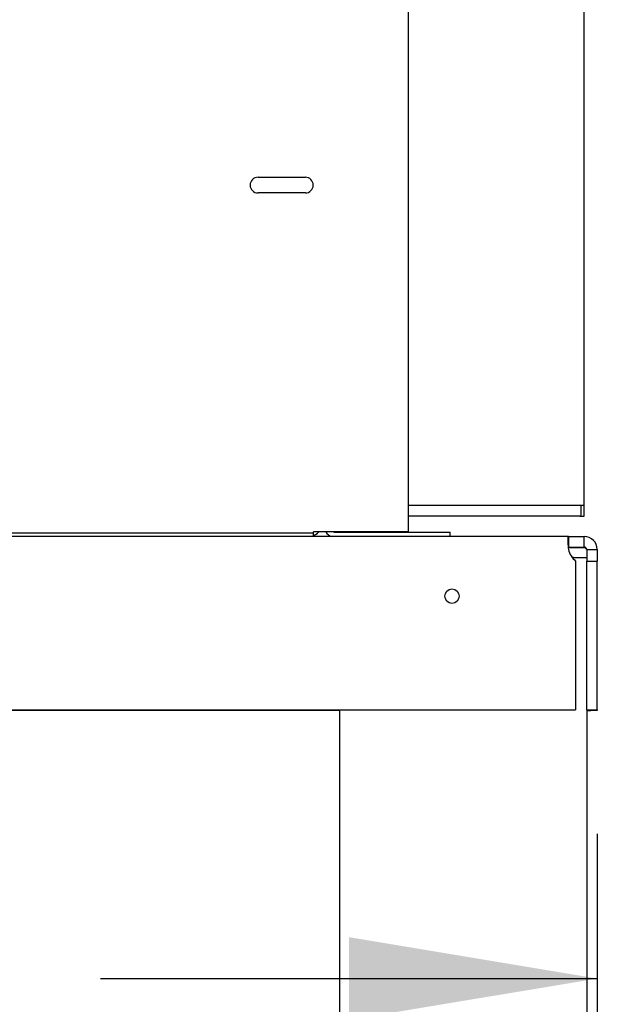
# Model space of a CAD drawing. Units: inches. Extents: x 0 to 34.3, y -17.5 to 21.5.
# Drawn here: x 17.4 to 18, y 10.5 to 11.6 of the extents above; entities that cross this region are included whole.
import ezdxf
from ezdxf.enums import TextEntityAlignment as Align

# ---------------------------------------------------------------- set-up
doc = ezdxf.new("R2010")
doc.units = ezdxf.units.IN
doc.header["$MEASUREMENT"] = 0
for name, color, linetype in [('0712388', 7, 'Continuous'), ('0712547', 7, 'Continuous'), ('1H96453001', 7, 'Continuous'), ('3079895', 7, 'Continuous'), ('Default', 7, 'Continuous'), ('E110825001', 7, 'Continuous'), ('E110826001', 7, 'Continuous')]:
    doc.layers.add(name, color=color, linetype=linetype)
doc.styles.add('SEACAD_Solid_Edge_ANSI', font='txt')
doc.styles.add('SEACAD_Solid_Edge_ISO', font='txt')
doc.dimstyles.new('ANSI_(inich)_C_D_SWN', dxfattribs={"dimtxt": 0.2805, "dimasz": 0.2805, "dimexe": 0.14025, "dimexo": 0.14025, "dimgap": 0.070125, "dimtad": 0, "dimtih": 1, "dimtoh": 1, "dimdec": 1, "dimlfac": 10.526316, "dimzin": 4, "dimdsep": 46, "dimtxsty": 'SEACAD_Solid_Edge_ANSI', "dimblk1": '_SE_FILLED', "dimblk2": '_SE_FILLED', "dimsah": 1, "dimcen": 0.14025, "dimadec": 0, "dimazin": 0, "dimtfac": 0.8, "dimtofl": 0, "dimtmove": 0, "dimatfit": 3, "dimfxl": 0, "dimtolj": 1, "dimtzin": 4, "dimarcsym": 0})
doc.dimstyles.new('Huss-ISO', dxfattribs={"dimtxt": 0.2805, "dimasz": 0.2805, "dimexe": 0.14025, "dimexo": 0.14025, "dimgap": 0.070125, "dimtad": 0, "dimtih": 1, "dimtoh": 1, "dimdec": 1, "dimlfac": 10.526316, "dimzin": 4, "dimdsep": 46, "dimtxsty": 'SEACAD_Solid_Edge_ISO', "dimblk1": '_SE_FILLED', "dimblk2": '_SE_FILLED', "dimsah": 1, "dimcen": 0, "dimaunit": 1, "dimadec": 3, "dimazin": 0, "dimtfac": 1, "dimtdec": 1, "dimtofl": 0, "dimtmove": 0, "dimatfit": 3, "dimfxl": 0, "dimtolj": 1, "dimtzin": 4, "dimarcsym": 0})

# ---------------------------------------------------------------- blocks, each defined once
blk = doc.blocks.new('SE')
at = {"layer": '0712388', "color": 7, "linetype": 'Continuous'}
for p, q in [((17.8307, 15.8057), (17.8307, 11.0392)), ((17.6612, 11.4401), (17.7147, 11.4401)), ((17.7147, 11.4223), (17.6612, 11.4223)), ((17.8307, 11.0392), (17.7238, 11.0392)), ((17.7238, 11.0378), (17.7238, 11.0392)), ((17.7238, 11.0378), (16.8628, 11.0378)), ((17.7238, 11.034), (17.7238, 11.0378))]:
    blk.add_line(p, q, dxfattribs=at)
for centre, start, end in [((17.6612, 11.4312), 90, 270), ((17.7147, 11.4312), 270, 90)]:
    blk.add_arc(centre, 0.00891, start, end, dxfattribs=at)
at = {"layer": '0712547', "color": 7, "linetype": 'Continuous'}
for p, q in [((18.0177, 11.0102), (18.016, 11.0102)), ((18.0177, 11.0102), (18.0325, 11.0102)), ((18.0325, 11.0102), (18.0325, 11.0083)), ((17.7533, 10.838), (17.7533, 9.9265)), ((18.0325, 10.838), (18.0325, 9.9381))]:
    blk.add_line(p, q, dxfattribs=at)
at = {"layer": '1H96453001', "color": 7, "linetype": 'Continuous'}
for p, q in [((18.0295, 11.069), (18.0295, 15.8002)), ((18.0247, 11.069), (17.8307, 11.069)), ((18.0295, 11.069), (18.0247, 11.069)), ((18.0262, 11.0571), (18.0262, 11.069)), ((18.0295, 11.0571), (18.0295, 11.069)), ((18.0247, 11.0571), (17.8307, 11.0571)), ((18.0247, 11.0571), (18.0262, 11.0571)), ((18.0262, 11.0571), (18.0295, 11.0571))]:
    blk.add_line(p, q, dxfattribs=at)
at = {"layer": '3079895', "color": 7, "linetype": 'Continuous'}
for p, q in [((18.0118, 11.034), (13.8496, 11.034)), ((18.0118, 11.034), (18.0296, 11.034)), ((18.0118, 11.034), (18.0118, 11.026)), ((18.0296, 11.026), (18.0296, 11.034)), ((18.0296, 11.0214), (18.0114, 11.0214)), ((18.0118, 11.026), (18.0118, 11.0221)), ((18.0118, 11.0221), (18.0296, 11.0221)), ((18.0296, 11.0221), (18.0296, 11.026)), ((18.0325, 11.0192), (18.0364, 11.0192)), ((18.0325, 11.0192), (18.0325, 11.0102)), ((18.0364, 11.0192), (18.0444, 11.0192)), ((18.0444, 11.0192), (18.0444, 11.0062)), ((18.0199, 11.0062), (18.0199, 10.838)), ((18.0325, 11.0083), (18.0325, 11.0062)), ((18.0325, 10.838), (18.0325, 11.0062)), ((18.0325, 11.0062), (18.0444, 11.0062)), ((18.0444, 10.838), (18.0444, 11.0062)), ((13.8415, 10.838), (18.0199, 10.838)), ((17.7533, 10.8373), (13.8415, 10.8373)), ((18.0325, 10.838), (18.0444, 10.838)), ((18.0325, 10.8373), (18.037, 10.8373)), ((18.0444, 10.8373), (18.037, 10.8373)), ((18.0444, 10.838), (18.0444, 10.8373))]:
    blk.add_line(p, q, dxfattribs=at)
blk.add_circle((17.8803, 10.9666), 0.00812, dxfattribs=at)
for centre, radius, start, end in [((18.0296, 11.0192), 0.0148, 0, 90), ((18.035, 11.0246), 0.0237, 192.9946, 230.7386), ((18.0296, 11.0192), 0.00285, 0, 90), ((18.0296, 11.0185), 0.00285, 20.6393, 90)]:
    blk.add_arc(centre, radius, start, end, dxfattribs=at)
blk.add_open_spline([(18.0118, 11.034), (18.0117, 11.034), (18.0116, 11.0339), (18.0115, 11.0336), (18.0114, 11.0333), (18.0113, 11.0325), (18.0113, 11.0321), (18.0112, 11.031), (18.0112, 11.0304), (18.0112, 11.029), (18.0112, 11.0283), (18.0113, 11.0266), (18.0113, 11.0258), (18.0114, 11.024), (18.0115, 11.0231), (18.0116, 11.0212), (18.0117, 11.0202), (18.0118, 11.0192)], degree=3, knots=[0, 0, 0, 0, 0.125, 0.125, 0.25, 0.25, 0.375, 0.375, 0.5, 0.5, 0.625, 0.625, 0.75, 0.75, 0.875, 0.875, 1, 1, 1, 1], dxfattribs=at)
at = {"layer": 'E110825001', "color": 7, "linetype": 'Continuous'}
for p in [(17.7486, 11.0388), (17.8782, 11.034)]:
    blk.add_line(p, (17.8782, 11.0388), dxfattribs=at)
for radius, start, end in [(0.0129, 212.9604, 250.8832), (0.00741, 251.553, 270)]:
    blk.add_arc((17.7486, 11.0462), radius, start, end, dxfattribs=at)
at = {"layer": 'E110826001', "color": 7, "linetype": 'Continuous'}
blk.add_arc((17.7157, 11.0532), 0.02, 293.8762, 315.3847, dxfattribs=at)
blk = doc.blocks.new('DMBLK15')
at = {"layer": 'Default', "linetype": 'Continuous'}
for points in [[(9.3, 9.5857), (9.3, 9.6792), (9.0195, 9.6324)], [(17.7639, 9.5857), (18.0444, 9.6324), (17.7639, 9.6792)]]:
    blk.add_hatch(color=7, dxfattribs=at).paths.add_polyline_path(points)
at = {"layer": 'Default', "color": 7, "linetype": 'Continuous'}
for p, q in [((9.0195, 10.6978), (9.0195, 9.4922)), ((18.0444, 10.6978), (18.0444, 9.4922)), ((9.0195, 9.6324), (13.1597, 9.6324)), ((13.9043, 9.6324), (18.0444, 9.6324))]:
    blk.add_line(p, q, dxfattribs=at)
at = {"layer": 'Default', "color": 7, "linetype": 'Continuous', "style": 'SEACAD_Solid_Edge_ISO'}
blk.add_text('95.0', height=0.2805, dxfattribs=at).set_placement((13.2578, 9.7727), align=Align.TOP_LEFT)
blk = doc.blocks.new('_SE_FILLED')
at = {"color": 0}
blk.add_line((0, 0), (-1, 0), dxfattribs=at)
blk.add_solid([(0, 0), (-1, -0.1665), (-1, 0.1665), (0, 0)], dxfattribs=at)
blk = doc.blocks.new('DMBLK21')
at = {"layer": 'Default', "linetype": 'Continuous'}
for points in [[(17.7639, 10.4877), (18.0444, 10.5344), (17.7639, 10.5812)], [(18.8949, 10.4877), (18.8949, 10.5812), (18.6144, 10.5344)]]:
    blk.add_hatch(color=7, dxfattribs=at).paths.add_polyline_path(points)
at = {"layer": 'Default', "color": 7, "linetype": 'Continuous'}
for p, q in [((18.6144, 11.0586), (18.6144, 10.3942)), ((18.0444, 10.6978), (18.0444, 10.3942)), ((17.4834, 10.5344), (18.0444, 10.5344)), ((18.6144, 10.5344), (19.2904, 10.5344))]:
    blk.add_line(p, q, dxfattribs=at)
at = {"layer": 'Default', "color": 7, "linetype": 'Continuous', "style": 'SEACAD_Solid_Edge_ANSI'}
for s, p in [('6.0', (19.3886, 10.6747)), ('MAX.', (19.3886, 10.2539))]:
    blk.add_text(s, height=0.2805, dxfattribs=at).set_placement(p, align=Align.TOP_LEFT)
blk = doc.blocks.new('DMBLK23')
at = {"layer": 'Default', "linetype": 'Continuous'}
for points in [[(9.294, 9.0247), (9.294, 9.1182), (9.0135, 9.0714)], [(18.3339, 9.0247), (18.6144, 9.0714), (18.3339, 9.1182)]]:
    blk.add_hatch(color=7, dxfattribs=at).paths.add_polyline_path(points)
at = {"layer": 'Default', "color": 7, "linetype": 'Continuous'}
for p, q in [((18.6144, 11.0586), (18.6144, 8.9312)), ((9.0135, 9.7854), (9.0135, 8.9312)), ((9.0135, 9.0714), (13.2037, 9.0714)), ((14.4242, 9.0714), (18.6144, 9.0714))]:
    blk.add_line(p, q, dxfattribs=at)
at = {"layer": 'Default', "color": 7, "linetype": 'Continuous', "style": 'SEACAD_Solid_Edge_ANSI'}
blk.add_text('101.06', height=0.2805, dxfattribs=at).set_placement((13.3019, 9.2117), align=Align.TOP_LEFT)

msp = doc.modelspace()

# ---------------------------------------------------------------- block references
at = {"layer": 'Default'}
msp.add_blockref('SE', (0, 0), dxfattribs=at)

# ---------------------------------------------------------------- dimensions: what is measured, and where the dimension line sits
at = {"layer": 'Default', "color": 7, "linetype": 'Continuous'}
dim = msp.add_linear_dim(base=(18.614448, 9.071437), p1=(9.013515, 10.190012), p2=(18.614448, 11.1989), text='\\A1;<>', dimstyle='ANSI_(inich)_C_D_SWN', override={"dimdec": 2}, dxfattribs=at)
dim.commit()
dim.dimension.update_dxf_attribs({"geometry": 'DMBLK23', "text_midpoint": (13.813981, 9.071437), "dimtype": 160})
dim = msp.add_linear_dim(base=(18.614448, 10.534409), p1=(18.044448, 11.006173), p2=(18.614448, 11.1989), text='\\A1;<>\\PMAX.', dimstyle='ANSI_(inich)_C_D_SWN', dxfattribs=at)
dim.commit()
dim.dimension.update_dxf_attribs({"geometry": 'DMBLK21', "text_midpoint": (19.290424, 10.534409), "dimtype": 160})
dim = msp.add_linear_dim(base=(9.019454, 9.632436), p1=(9.019454, 10.838009), p2=(18.044448, 10.838009), angle=0, text='\\A1;<>', dimstyle='Huss-ISO', dxfattribs=at)
dim.commit()
dim.dimension.update_dxf_attribs({"geometry": 'DMBLK15', "text_midpoint": (13.531951, 9.632436), "dimtype": 161})

doc.saveas('drawing.dxf')
